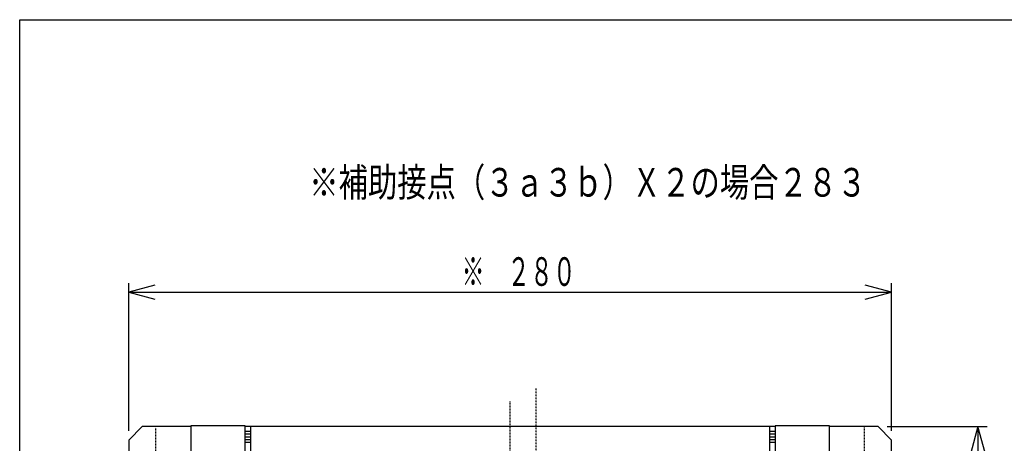
# Model space of a CAD drawing. Extents: x 33 to 667, y 33 to 950.
# Drawn here: x 33 to 395, y 795 to 950 of the extents above; entities that cross this region are included whole.
import ezdxf

# ---------------------------------------------------------------- set-up
doc = ezdxf.new("R2010")
doc.units = 0
doc.linetypes.add('DASHDOT', pattern=[1, 0.5, -0.25, 0, -0.25])
for name, color, linetype in [('DD0', 4, 'CONTINUOUS'), ('DN0', 2, 'CONTINUOUS'), ('M0', 3, 'CONTINUOUS'), ('M1', 3, 'CONTINUOUS')]:
    doc.layers.add(name, color=color, linetype=linetype)
doc.styles.get("Standard").update_dxf_attribs({"font": 'txt', "bigfont": 'BIGFONT'})

# ---------------------------------------------------------------- blocks, each defined once
blk = doc.blocks.new('DIMS0')
at = {"layer": 'DD0'}
for p, q in [((73.329675, 799.213022), (73.329675, 853.394538)), ((353.329454, 799.213225), (353.329454, 853.394538)), ((82.988933, 852.649344), (73.329675, 850.061154)), ((73.329675, 850.061154), (82.988933, 847.472964)), ((73.329675, 850.061154), (353.329454, 850.061154)), ((353.329454, 850.061154), (343.670196, 852.649344)), ((343.670196, 847.472964), (353.329454, 850.061154))]:
    blk.add_line(p, q, dxfattribs=at)
at = {"layer": 'DD0', "width": 0.584656}
blk.add_text('※\u3000２８０', height=10.5, dxfattribs=at).set_placement((195.526791, 852.394477))
blk = doc.blocks.new('DIMS1')
at = {"layer": 'DD0'}
for p, q in [((351.663016, 800.879892), (388.339396, 800.879892)), ((385.006063, 800.879892), (382.417872, 791.220634)), ((387.594253, 791.220634), (385.006063, 800.879892)), ((385.006063, 800.879892), (385.006063, 523.881764)), ((382.417872, 533.541022), (385.006063, 523.881764)), ((385.006063, 523.881764), (387.594253, 533.541022)), ((182.159048, 523.881764), (388.339396, 523.881764))]:
    blk.add_line(p, q, dxfattribs=at)
at = {"layer": 'DD0', "width": 0.584656}
blk.add_text('２７７', height=10.5, rotation=90.000003, dxfattribs=at).set_placement((382.67274, 651.944747))

msp = doc.modelspace()

# ---------------------------------------------------------------- linework, layer by layer
at = {"layer": 'M0', "color": 1, "linetype": 'DASHDOT'}
for p, q in [((222.829687, 644.810579), (222.829687, 814.727327)), ((83.329687, 780.879792), (83.329687, 800.333345)), ((343.329458, 780.879792), (343.329458, 800.879548))]:
    msp.add_line(p, q, dxfattribs=at)
at = {"layer": 'M0', "color": 6, "linetype": 'DASHDOT'}
msp.add_line((213.329733, 527.568574), (213.329733, 810.074678), dxfattribs=at)
at = {"layer": 'M0', "color": 1}
for p, q in [((78.329672, 800.879426), (73.329672, 795.87967)), ((96.129263, 800.87906), (78.329672, 800.879426)), ((118.129263, 800.879304), (116.129263, 800.87906)), ((310.528921, 800.879548), (308.528921, 800.879304)), ((348.329687, 800.879915), (330.528921, 800.879548)), ((353.329443, 795.879915), (348.329687, 800.879915)), ((73.329672, 795.87967), (73.329672, 605.880143)), ((353.329687, 605.880143), (353.329443, 795.879915))]:
    msp.add_line(p, q, dxfattribs=at)
at = {"layer": 'M0', "color": 7}
for p, q in [((116.129019, 801.082551), (96.129019, 801.082551)), ((96.129019, 801.082551), (96.129019, 755.8826)), ((116.129019, 755.8826), (116.129019, 801.082551)), ((118.129019, 798.982454), (116.129019, 798.982454)), ((118.129019, 786.982454), (118.129019, 800.982698)), ((118.129263, 800.982209), (308.528677, 800.982209)), ((308.528677, 800.982209), (308.528677, 786.981965)), ((310.528677, 798.981233), (308.528677, 798.981233)), ((310.528677, 801.081819), (310.528677, 755.881868)), ((330.528677, 801.081819), (310.528677, 801.081819)), ((330.528677, 755.881868), (330.528677, 801.081819)), ((118.129019, 797.982454), (116.129019, 797.982454)), ((118.129019, 796.982454), (116.129019, 796.982454)), ((118.129019, 795.982454), (116.129019, 795.982454)), ((118.129019, 794.982454), (116.129019, 794.982454)), ((310.528677, 797.981233), (308.528677, 797.981233)), ((310.528677, 796.981233), (308.528677, 796.981233)), ((310.528677, 795.981233), (308.528677, 795.981233)), ((310.528677, 794.981233), (308.528677, 794.981233))]:
    msp.add_line(p, q, dxfattribs=at)
at = {"layer": 'M1', "color": 2}
for p, q in [((33.333332, 33.333332), (33.333332, 949.999962)), ((33.333332, 949.999962), (666.66664, 949.999962))]:
    msp.add_line(p, q, dxfattribs=at)

# ---------------------------------------------------------------- block references
at = {"layer": 'DD0'}
for name in ['DIMS0', 'DIMS1']:
    msp.add_blockref(name, (0, 0), dxfattribs=at)

# ---------------------------------------------------------------- texts
at = {"layer": 'DN0', "width": 0.751323}
msp.add_text('※補助接点（３ａ３ｂ）Ｘ２の場合２８３', height=10.5, dxfattribs=at).set_placement((139.608368, 885.125799))

doc.saveas('drawing.dxf')
